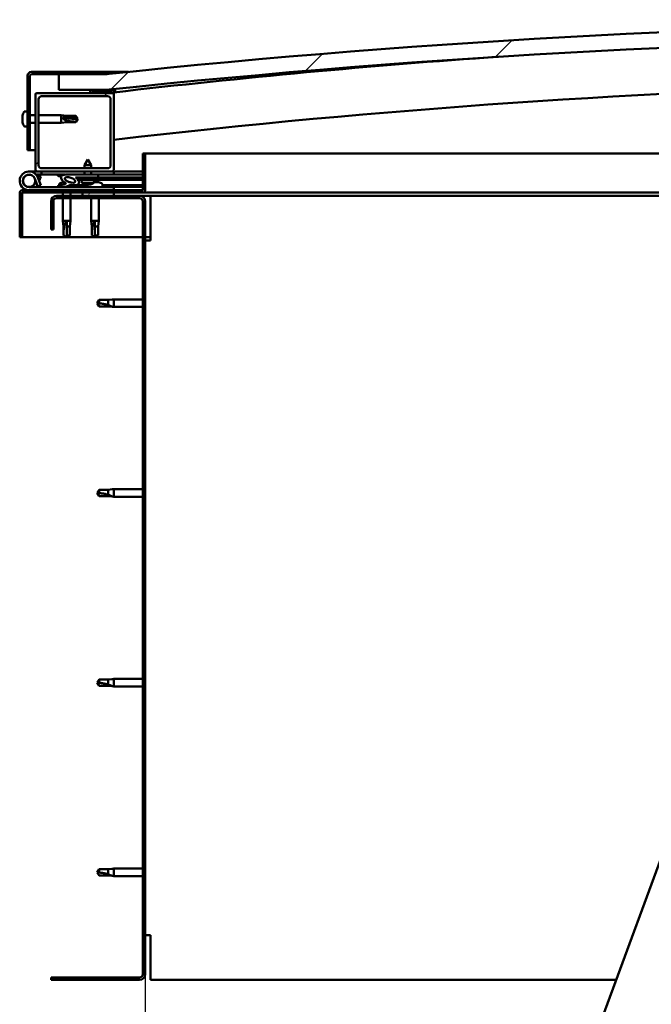
# Model space of a CAD drawing. Units: millimetres. Extents: x -6349 to 24586, y 2975 to 8837.
# Drawn here: x -6067 to -5664, y 6990 to 7618 of the extents above; entities that cross this region are included whole.
import ezdxf

# ---------------------------------------------------------------- set-up
doc = ezdxf.new("R2010")
doc.units = ezdxf.units.MM
doc.header["$LTSCALE"] = 25
for name, color, linetype, lineweight in [('Dimension (ISO)', 7, 'Continuous', 25), ('Hatch (ISO)', 7, 'Continuous', 18), ('Visible (ISO)', 7, 'Continuous', 50)]:
    doc.layers.add(name, color=color, linetype=linetype, lineweight=lineweight)
doc.styles.add('Note Text (ISO)', font='tahoma.ttf')
doc.dimstyles.new('Default (ISO)', dxfattribs={"dimscale": 25, "dimtxt": 3.5, "dimasz": 2.5, "dimexe": 3.175, "dimexo": 0, "dimgap": 0.762, "dimtad": 1, "dimrnd": 1e-08, "dimzin": 0, "dimtxsty": 'Note Text (ISO)', "dimcen": 0.09, "dimdle": 10, "dimclrd": 256, "dimclre": 256, "dimclrt": 256, "dimazin": 0, "dimtfac": 1.001486, "dimtmove": 0, "dimatfit": 3, "dimfxl": 1, "dimtolj": 1, "dimtzin": 0, "dimlwd": -1, "dimlwe": -1, "dimarcsym": 0})
pattern_1 = [(60, (0, 0), (-68.74075, 39.6875), [])]
pattern_2 = [(135.0002, (0, 0), (-56.1264, -56.1268), [])]
pattern_3 = [(45, (0, 0), (-56.1266, 56.1266), [])]

# ---------------------------------------------------------------- blocks, each defined once
blk = doc.blocks.new('*D8')
at = {"layer": 'Defpoints', "color": 0, "transparency": 16777216}
for p in [(-5987.03, 7009.46), (-3387.03, 7009.46), (-3387.03, 6496.2)]:
    blk.add_point(p, dxfattribs=at)
at = {"layer": 'Dimension (ISO)', "transparency": 16777216}
for p, q in [((-5987.03, 7009.46), (-5987.03, 6416.82)), ((-3387.03, 7009.46), (-3387.03, 6416.82)), ((-5924.53, 6496.2), (-3449.53, 6496.2))]:
    blk.add_line(p, q, dxfattribs=at)
for points in [[(-5924.53, 6506.62), (-5924.53, 6485.78), (-5987.03, 6496.2)], [(-3449.53, 6506.62), (-3449.53, 6485.78), (-3387.03, 6496.2)]]:
    blk.add_solid(points, dxfattribs=at)
at = {"layer": 'Dimension (ISO)', "transparency": 16777216, "insert": (-4903.44, 6606.39), "char_height": 87.5, "attachment_point": 1, "style": 'Note Text (ISO)'}
blk.add_mtext('\\A1;2600', dxfattribs=at)

msp = doc.modelspace()

# ---------------------------------------------------------------- hatches: boundary and pattern name
at = {"layer": 'Hatch (ISO)'}
h = msp.add_hatch(dxfattribs=at)
h.set_pattern_fill('ANSI31', color=256, scale=635, style=0)
h.set_pattern_definition(pattern_3)
edge = h.paths.add_edge_path()
edge.add_line((-4762.03, 7573.46), (-4732.03, 7573.46))
edge.add_line((-4732.03, 7573.46), (-4732.03, 7583.46))
edge.add_line((-4732.03, 7583.46), (-4762.03, 7583.46))
edge.add_ellipse((-5387.03, 1681.4), major_axis=(625, 5902.06), ratio=1, start_angle=0, end_angle=12.089642)
edge.add_line((-6012.03, 7583.46), (-6042.03, 7583.46))
edge.add_line((-6042.03, 7583.46), (-6042.03, 7573.46))
edge.add_line((-6042.03, 7573.46), (-6012.03, 7573.46))
edge.add_ellipse((-5387.03, 1671.4), major_axis=(-625, 5902.06), ratio=1, start_angle=347.910358, end_angle=360, ccw=False)
h = msp.add_hatch(dxfattribs=at)
h.set_pattern_fill('ANSI31', color=256, scale=635, angle=105.00025, style=0)
h.set_pattern_definition([(150.0002, (0, 0), (-39.6872, -68.74094), [])])
edge = h.paths.add_edge_path()
edge.add_line((-6012.03, 7584.96), (-6059.53, 7584.96))
edge.add_ellipse((-6059.53, 7582.46), major_axis=(0, 2.5), ratio=1, start_angle=0, end_angle=90)
edge.add_line((-6062.03, 7582.46), (-6062.03, 7534.96))
edge.add_line((-6062.03, 7534.96), (-6060.53, 7534.96))
edge.add_line((-6060.53, 7534.96), (-6060.53, 7582.46))
edge.add_ellipse((-6059.53, 7582.46), major_axis=(-1, 0), ratio=1, start_angle=270, end_angle=360, ccw=False)
edge.add_line((-6059.53, 7583.46), (-6042.03, 7583.46))
edge.add_line((-6042.03, 7583.46), (-6012.03, 7583.46))
edge.add_line((-6012.03, 7583.46), (-6012.03, 7584.96))
h = msp.add_hatch(dxfattribs=at)
h.set_pattern_fill('ANSI31', color=256, scale=635, angle=90.00021, style=0)
h.set_pattern_definition(pattern_2)
edge = h.paths.add_edge_path()
edge.add_line((-4766.93, 7571.46), (-4766.03, 7571.46))
edge.add_line((-4766.03, 7571.46), (-4752.13, 7571.46))
edge.add_ellipse((-4752.13, 7571.56), major_axis=(0, -0.1), ratio=1, start_angle=0, end_angle=90)
edge.add_line((-4752.03, 7571.56), (-4752.03, 7573.17))
edge.add_ellipse((-4752.13, 7573.17), major_axis=(0.1, 0), ratio=1, start_angle=0, end_angle=86.98358)
edge.add_ellipse((-4759.53, 7432.74), major_axis=(7.41, 140.53), ratio=1, start_angle=0, end_angle=6.03285)
edge.add_ellipse((-4766.93, 7573.17), major_axis=(-0.0053, 0.0999), ratio=1, start_angle=0, end_angle=86.98358)
edge.add_line((-4767.03, 7573.17), (-4767.03, 7571.56))
edge.add_ellipse((-4766.93, 7571.56), major_axis=(-0.1, 0), ratio=1, start_angle=0, end_angle=90)
edge = h.paths.add_edge_path(flags=0)
edge.add_line((-4766.03, 7572.15), (-4766.03, 7572.25))
edge.add_ellipse((-4759.53, 7361.05), major_axis=(-6.5, 211.2), ratio=1, start_angle=356.47438, end_angle=360, ccw=False)
edge.add_line((-4753.03, 7572.25), (-4753.03, 7572.15))
edge.add_line((-4753.03, 7572.15), (-4766.03, 7572.15))
edge = h.paths.add_edge_path()
edge.add_ellipse((-6014.53, 7432.74), major_axis=(7.41, 140.53), ratio=1, start_angle=0, end_angle=6.03285)
edge.add_ellipse((-6021.93, 7573.17), major_axis=(-0.0053, 0.0999), ratio=1, start_angle=0, end_angle=86.98358)
edge.add_line((-6022.03, 7573.17), (-6022.03, 7571.56))
edge.add_ellipse((-6021.93, 7571.56), major_axis=(-0.1, 0), ratio=1, start_angle=0, end_angle=90)
edge.add_line((-6021.93, 7571.46), (-6008.03, 7571.46))
edge.add_line((-6008.03, 7571.46), (-6007.13, 7571.46))
edge.add_ellipse((-6007.13, 7571.56), major_axis=(0, -0.1), ratio=1, start_angle=0, end_angle=90)
edge.add_line((-6007.03, 7571.56), (-6007.03, 7573.17))
edge.add_ellipse((-6007.13, 7573.17), major_axis=(0.1, 0), ratio=1, start_angle=0, end_angle=86.98358)
edge = h.paths.add_edge_path(flags=0)
edge.add_ellipse((-6014.53, 7361.05), major_axis=(-6.5, 211.2), ratio=1, start_angle=356.47438, end_angle=360)
edge.add_line((-6021.03, 7572.25), (-6021.03, 7572.15))
edge.add_line((-6021.03, 7572.15), (-6008.03, 7572.15))
edge.add_line((-6008.03, 7572.15), (-6008.03, 7572.25))
h = msp.add_hatch(dxfattribs=at)
h.set_pattern_fill('ANSI31', color=256, scale=635, style=0)
h.set_pattern_definition(pattern_3)
edge = h.paths.add_edge_path()
edge.add_line((-6008.03, 7571.46), (-6021.93, 7571.46))
edge.add_line((-6021.93, 7571.46), (-6056.03, 7571.46))
edge.add_ellipse((-6056.03, 7570.46), major_axis=(0, 1), ratio=1, start_angle=0, end_angle=90)
edge.add_line((-6057.03, 7570.46), (-6057.03, 7522.46))
edge.add_ellipse((-6056.03, 7522.46), major_axis=(-1, 0), ratio=1, start_angle=0, end_angle=90)
edge.add_line((-6056.03, 7521.46), (-6008.03, 7521.46))
edge.add_ellipse((-6008.03, 7522.46), major_axis=(0, -1), ratio=1, start_angle=0, end_angle=90)
edge.add_line((-6007.03, 7522.46), (-6007.03, 7570.46))
edge.add_ellipse((-6008.03, 7570.46), major_axis=(1, 0), ratio=1, start_angle=0, end_angle=90)
edge = h.paths.add_edge_path(flags=0)
edge.add_line((-6011.03, 7523.46), (-6053.03, 7523.46))
edge.add_ellipse((-6053.03, 7525.46), major_axis=(0, -2), ratio=1, start_angle=270, end_angle=360, ccw=False)
edge.add_line((-6055.03, 7525.46), (-6055.03, 7567.46))
edge.add_ellipse((-6053.03, 7567.46), major_axis=(-2, 0), ratio=1, start_angle=270, end_angle=360, ccw=False)
edge.add_line((-6053.03, 7569.46), (-6011.03, 7569.46))
edge.add_ellipse((-6011.03, 7567.46), major_axis=(0, 2), ratio=1, start_angle=270, end_angle=360, ccw=False)
edge.add_line((-6009.03, 7567.46), (-6009.03, 7525.46))
edge.add_ellipse((-6011.03, 7525.46), major_axis=(2, 0), ratio=1, start_angle=270, end_angle=360, ccw=False)
h = msp.add_hatch(dxfattribs=at)
h.set_pattern_fill('ANSI31', color=256, scale=635, angle=14.99998, style=0)
h.set_pattern_definition(pattern_1)
edge = h.paths.add_edge_path()
edge.add_ellipse((-6034.95, 7516.06), major_axis=(5.68, -1.95), ratio=0.5, start_angle=112.67817, end_angle=166.16787)
edge.add_line((-6040.23, 7518.63), (-6042.28, 7519.42))
edge.add_spline(control_points=[(-6042.28, 7519.42), (-6042.4, 7519.33), (-6042.52, 7519.23), (-6042.64, 7519.07), (-6042.68, 7519.02), (-6042.71, 7518.92), (-6042.72, 7518.88), (-6042.73, 7518.81), (-6042.72, 7518.78), (-6042.71, 7518.75)], knot_values=[-0.080458, -0.080458, -0.080458, -0.080458, -0.040416, -0.040416, -0.021336, -0.021336, -0.009969, -0.009969, 0, 0, 0, 0], degree=3, periodic=0)
edge.add_line((-6042.71, 7518.75), (-6040.62, 7518.03))
edge.add_ellipse((-6034.95, 7516.06), major_axis=(5.68, -1.95), ratio=0.5, start_angle=179.52448, end_angle=249.2058)
edge.add_spline(control_points=[(-6037.88, 7514.1), (-6037.82, 7514.08), (-6037.76, 7514.06), (-6037.68, 7514.02), (-6037.65, 7514.01), (-6037.62, 7513.97), (-6037.61, 7513.96), (-6037.59, 7513.94), (-6037.59, 7513.93), (-6037.59, 7513.91), (-6037.59, 7513.89), (-6037.59, 7513.87), (-6037.6, 7513.85), (-6037.63, 7513.82), (-6037.65, 7513.8), (-6037.82, 7513.66), (-6038.14, 7513.54), (-6039.33, 7513.16), (-6040.41, 7512.89), (-6041.83, 7512.47), (-6042.29, 7512.31), (-6042.68, 7512.11), (-6042.77, 7512.06), (-6042.86, 7511.99), (-6042.89, 7511.96), (-6042.91, 7511.92), (-6042.92, 7511.9), (-6042.93, 7511.87), (-6042.93, 7511.86), (-6042.93, 7511.83), (-6042.92, 7511.82), (-6042.9, 7511.79), (-6042.89, 7511.77), (-6042.84, 7511.73), (-6042.8, 7511.71), (-6042.6, 7511.62), (-6042.36, 7511.58), (-6041.14, 7511.42), (-6039.05, 7511.46), (-6036.11, 7512.24), (-6035.52, 7512.54), (-6034.89, 7512.77), (-6034.73, 7512.81), (-6034.37, 7512.84), (-6034.17, 7512.81), (-6033.92, 7512.73)], knot_values=[-1.196599, -1.196599, -1.196599, -1.196599, -1.168585, -1.168585, -1.153637, -1.153637, -1.146235, -1.146235, -1.140865, -1.140865, -1.135344, -1.135344, -1.127573, -1.127573, -1.113777, -1.113777, -1.024189, -1.024189, -0.857968, -0.857968, -0.763914, -0.763914, -0.736113, -0.736113, -0.725413, -0.725413, -0.719681, -0.719681, -0.715239, -0.715239, -0.710444, -0.710444, -0.703328, -0.703328, -0.689573, -0.689573, -0.632783, -0.632783, -0.315908, -0.315908, -0.146514, -0.146514, -0.078121, -0.078121, 0, 0, 0, 0], degree=3, periodic=0)
edge.add_ellipse((-6034.95, 7516.06), major_axis=(5.68, -1.95), ratio=0.5, start_angle=290.04812, end_angle=394.97455)
edge.add_ellipse((-6034.95, 7516.06), major_axis=(5.68, -1.95), ratio=0.5, start_angle=34.97455, end_angle=40.79812)
edge.add_ellipse((-6034.95, 7516.06), major_axis=(5.68, -1.95), ratio=0.5, start_angle=40.79812, end_angle=60.82422)
edge.add_line((-6031.34, 7517.59), (-6030.02, 7517.59))
edge.add_line((-6030.02, 7517.59), (-6017.02, 7517.61))
edge.add_line((-6017.02, 7517.61), (-6017.03, 7519.46))
edge.add_line((-6017.03, 7519.46), (-6036.24, 7519.43))
edge = h.paths.add_edge_path(flags=0)
edge.add_ellipse((-6034.95, 7516.06), major_axis=(-3.31, 1.14), ratio=0.428571, start_angle=0, end_angle=360)
h = msp.add_hatch(dxfattribs=at)
h.set_pattern_fill('ANSI31', color=256, scale=635, angle=90.00021, style=0)
h.set_pattern_definition(pattern_2)
h.paths.add_polyline_path([(-6030.02, 7517.59), (-6030.02, 7516.44), (-6030.02, 7516.09), (-6029.74, 7516.09), (-6017.02, 7516.11), (-6017.02, 7517.61)])
h = msp.add_hatch(dxfattribs=at)
h.set_pattern_fill('ANSI31', color=256, scale=635, angle=75.00018, style=0)
h.set_pattern_definition([(120.0002, (0, 0), (-68.74064, -39.6877), [])])
edge = h.paths.add_edge_path()
edge.add_line((-6047.03, 7502.46), (-6047.03, 7484.46))
edge.add_line((-6047.03, 7484.46), (-6045.53, 7484.46))
edge.add_line((-6045.53, 7484.46), (-6045.53, 7502.46))
edge.add_ellipse((-6043.53, 7502.46), major_axis=(-2, 0), ratio=1, start_angle=270, end_angle=360, ccw=False)
edge.add_line((-6043.53, 7504.46), (-5990.53, 7504.46))
edge.add_ellipse((-5990.53, 7502.46), major_axis=(0, 2), ratio=1, start_angle=270, end_angle=360, ccw=False)
edge.add_line((-5988.53, 7502.46), (-5988.53, 7009.46))
edge.add_ellipse((-5990.53, 7009.46), major_axis=(2, 0), ratio=1, start_angle=270, end_angle=360, ccw=False)
edge.add_line((-5990.53, 7007.46), (-6047.03, 7007.46))
edge.add_line((-6047.03, 7007.46), (-6047.03, 7005.96))
edge.add_line((-6047.03, 7005.96), (-5990.53, 7005.96))
edge.add_ellipse((-5990.53, 7009.46), major_axis=(0, -3.5), ratio=1, start_angle=0, end_angle=90)
edge.add_line((-5987.03, 7009.46), (-5987.03, 7502.46))
edge.add_ellipse((-5990.53, 7502.46), major_axis=(3.5, 0), ratio=1, start_angle=0, end_angle=90)
edge.add_line((-5990.53, 7505.96), (-6007.03, 7505.96))
edge.add_line((-6007.03, 7505.96), (-6027.03, 7505.96))
edge.add_line((-6027.03, 7505.96), (-6043.53, 7505.96))
edge.add_ellipse((-6043.53, 7502.46), major_axis=(0, 3.5), ratio=1, start_angle=0, end_angle=90)
h = msp.add_hatch(dxfattribs=at)
h.set_pattern_fill('ANSI31', color=256, scale=635, angle=14.99998, style=0)
h.set_pattern_definition(pattern_1)
h.paths.add_polyline_path([(-6007.03, 7505.96), (-6007.03, 7507.96), (-6027.03, 7507.96), (-6027.03, 7505.96)])
h.paths.add_polyline_path([(-4747.03, 7505.96), (-4747.03, 7507.46), (-4747.03, 7507.96), (-4767.03, 7507.96), (-4767.03, 7507.46), (-4767.03, 7505.96)])

# ---------------------------------------------------------------- linework, layer by layer
at = {"layer": 'Visible (ISO)'}
for p, q in [((-6062.03, 7582.46), (-6062.03, 7534.96)), ((-6060.53, 7534.96), (-6060.53, 7582.46)), ((-6012.03, 7584.96), (-6059.53, 7584.96)), ((-6059.53, 7583.46), (-6012.03, 7583.46)), ((-6012.03, 7583.46), (-6042.03, 7583.46)), ((-6042.03, 7583.46), (-6042.03, 7573.46)), ((-6012.03, 7584.96), (-5997.69, 7584.96)), ((-6012.03, 7583.46), (-6012.03, 7584.96)), ((-6042.03, 7573.46), (-6012.03, 7573.46)), ((-6022.03, 7573.17), (-6022.03, 7571.56)), ((-6007.03, 7571.56), (-6007.03, 7573.17)), ((-6006.03, 7573.27), (-6006.03, 7573.46)), ((-6006.03, 7573.17), (-6006.03, 7573.27)), ((-6006.03, 7573.17), (-6006.03, 7571.98)), ((-6057.03, 7570.46), (-6057.03, 7522.46)), ((-6008.03, 7571.46), (-6056.03, 7571.46)), ((-6055.03, 7525.46), (-6055.03, 7567.46)), ((-6053.03, 7569.46), (-6011.03, 7569.46)), ((-6021.93, 7571.46), (-6007.13, 7571.46)), ((-6021.03, 7572.15), (-6021.03, 7572.25)), ((-6008.03, 7572.15), (-6021.03, 7572.15)), ((-6009.03, 7567.46), (-6009.03, 7525.46)), ((-6008.03, 7572.25), (-6008.03, 7572.15)), ((-6007.03, 7571.46), (-6007.13, 7571.46)), ((-6007.03, 7571.56), (-6007.03, 7570.46)), ((-6007.03, 7522.46), (-6007.03, 7570.46)), ((-6065.27, 7557.17), (-6065.27, 7557.12)), ((-6065.27, 7557.17), (-6065.27, 7557.17)), ((-6065.27, 7556.04), (-6065.27, 7557.12)), ((-6065.27, 7556.04), (-6065.27, 7555.74)), ((-6065.27, 7555.65), (-6065.27, 7555.74)), ((-6065.27, 7553.83), (-6065.27, 7555.65)), ((-6063.91, 7559.71), (-6062.03, 7559.71)), ((-6060.53, 7557.36), (-6057.03, 7557.36)), ((-6055.03, 7557.36), (-6040.53, 7557.36)), ((-6040.53, 7552.56), (-6040.53, 7557.36)), ((-6036.96, 7557.01), (-6040.53, 7557.36)), ((-6039.6, 7555.89), (-6036.96, 7555.78)), ((-6036.96, 7555.78), (-6036.96, 7557.01)), ((-6036.96, 7557.01), (-6031.21, 7557.01)), ((-6036.96, 7555.78), (-6031.21, 7555.78)), ((-6036.96, 7552.91), (-6036.96, 7553.97)), ((-6031.21, 7555.78), (-6031.21, 7557.01)), ((-6030.03, 7554.96), (-6031.21, 7557.01)), ((-6031.21, 7555.78), (-6030.03, 7554.96)), ((-6030.03, 7554.96), (-6031.21, 7552.91)), ((-6065.27, 7553.83), (-6065.27, 7553.81)), ((-6065.27, 7553.54), (-6065.27, 7553.81)), ((-6065.27, 7553.81), (-6065.26, 7553.81)), ((-6065.27, 7553.49), (-6065.27, 7553.54)), ((-6065.27, 7553.54), (-6065.26, 7553.54)), ((-6065.27, 7552.75), (-6065.27, 7553.49)), ((-6063.91, 7550.21), (-6062.03, 7550.21)), ((-6060.53, 7552.56), (-6057.03, 7552.56)), ((-6055.03, 7552.56), (-6040.53, 7552.56)), ((-6036.96, 7552.91), (-6040.53, 7552.56)), ((-6036.96, 7552.91), (-6031.21, 7552.91)), ((-6031.21, 7552.91), (-6031.21, 7553.14)), ((-6062.03, 7534.96), (-6060.53, 7534.96)), ((-6057.03, 7534.96), (-6060.53, 7534.96)), ((-6023.54, 7529.1), (-6025.63, 7525.4)), ((-6023.54, 7529.1), (-6021.43, 7525.41)), ((-5988.53, 7532.96), (-5988.53, 7509.56)), ((-5987.03, 7532.96), (-5988.53, 7532.96)), ((-5987.03, 7532.96), (-5492.45, 7532.96)), ((-5987.03, 7509.56), (-5987.03, 7532.96)), ((-6011.03, 7523.46), (-6053.03, 7523.46)), ((-6021.43, 7525.41), (-6025.63, 7525.4)), ((-6025.63, 7523.46), (-6025.63, 7525.4)), ((-6021.43, 7523.46), (-6021.43, 7525.41)), ((-6061.03, 7521.46), (-6056.03, 7521.46)), ((-6057.27, 7516.83), (-6055.49, 7511.96)), ((-6053.03, 7519.46), (-6056.55, 7519.46)), ((-6056.03, 7521.46), (-6008.03, 7521.46)), ((-6055.74, 7518.3), (-6055.49, 7518.96)), ((-6055.49, 7518.96), (-6053.62, 7518.28)), ((-6053.62, 7512.64), (-6055.39, 7517.51)), ((-6053.62, 7518.28), (-6054.64, 7515.46)), ((-6053.03, 7521.46), (-6053.03, 7519.46)), ((-6053.03, 7519.46), (-6038.15, 7519.46)), ((-6042.71, 7518.75), (-6040.62, 7518.03)), ((-6038.4, 7519.43), (-6042.28, 7519.42)), ((-6040.23, 7518.63), (-6042.28, 7519.42)), ((-6036.51, 7519.46), (-6025.63, 7519.46)), ((-6017.03, 7519.46), (-6036.24, 7519.43)), ((-6031.34, 7517.59), (-6017.02, 7517.61)), ((-6017.02, 7517.61), (-6030.02, 7517.59)), ((-6030.02, 7517.59), (-6030.02, 7516.09)), ((-6025.63, 7519.45), (-6025.63, 7521.46)), ((-6021.43, 7519.45), (-6021.43, 7521.46)), ((-6021.43, 7519.46), (-6007.03, 7519.46)), ((-6017.02, 7517.61), (-6017.03, 7519.46)), ((-6017.02, 7517.61), (-5988.53, 7517.66)), ((-6017.02, 7517.61), (-5988.53, 7517.66)), ((-6017.02, 7516.11), (-6017.02, 7517.61)), ((-6008.03, 7521.46), (-6007.03, 7521.46)), ((-6007.03, 7521.46), (-6007.03, 7519.46)), ((-5988.53, 7521.46), (-6007.03, 7521.46)), ((-6007.03, 7519.55), (-5988.53, 7519.58)), ((-6007.03, 7519.48), (-5988.53, 7519.51)), ((-6007.03, 7511.46), (-6061.03, 7511.46)), ((-6057.27, 7514.09), (-6056.77, 7515.46)), ((-6055.49, 7511.96), (-6053.62, 7512.64)), ((-6041.78, 7513.35), (-6041.78, 7512.48)), ((-6041.78, 7511.52), (-6041.78, 7511.46)), ((-6039.23, 7514.7), (-6039.03, 7514.7)), ((-6038.89, 7514.7), (-6039.03, 7514.7)), ((-6038.89, 7514.7), (-6038.82, 7514.7)), ((-6038.82, 7514.7), (-6038.8, 7514.7)), ((-6035.6, 7514.7), (-6035.23, 7514.7)), ((-6035.23, 7514.7), (-6035.16, 7514.7)), ((-6035.02, 7514.7), (-6035.16, 7514.7)), ((-6035.02, 7514.7), (-6034.82, 7514.7)), ((-6032.28, 7512.62), (-6023.78, 7512.63)), ((-6032.28, 7512.62), (-6032.28, 7511.46)), ((-6032.28, 7511.51), (-6023.78, 7511.52)), ((-6030.02, 7516.09), (-6017.02, 7516.11)), ((-6027.36, 7514.25), (-6027.52, 7516.1)), ((-6019.68, 7514.26), (-6027.36, 7514.25)), ((-6025.66, 7513.37), (-6025.64, 7513.37)), ((-6024.23, 7513.07), (-6024.22, 7513.09)), ((-6023.99, 7513.38), (-6023.04, 7513.38)), ((-6023.82, 7513.09), (-6023.79, 7513.38)), ((-6023.78, 7513.35), (-6023.78, 7511.46)), ((-6023.21, 7513.09), (-6023.24, 7513.38)), ((-6022.81, 7513.07), (-6022.81, 7513.09)), ((-6021.39, 7513.38), (-6021.38, 7513.38)), ((-6019.68, 7514.26), (-6019.52, 7516.11)), ((-6019.64, 7514.7), (-6019.24, 7514.7)), ((-6018.81, 7514.7), (-6017.23, 7514.7)), ((-6017.23, 7514.7), (-6017.16, 7514.7)), ((-6017.02, 7514.7), (-6017.16, 7514.7)), ((-6017.02, 7516.11), (-5988.53, 7516.16)), ((-6017.02, 7514.7), (-6016.82, 7514.7)), ((-6014.28, 7513.35), (-6014.28, 7511.46)), ((-6014.28, 7512.65), (-5988.53, 7512.69)), ((-6014.28, 7511.53), (-5988.53, 7511.57)), ((-6007.03, 7509.46), (-6007.03, 7511.46)), ((-6067.03, 7507.96), (-6067.02, 7507.96)), ((-6067.03, 7507.86), (-6067.03, 7507.96)), ((-6067.03, 7507.86), (-6067.03, 7479.46)), ((-6065.53, 7479.46), (-6065.53, 7507.86)), ((-5988.63, 7509.46), (-6065.43, 7509.46)), ((-6065.43, 7507.96), (-5988.63, 7507.96)), ((-5990.53, 7505.96), (-6043.53, 7505.96)), ((-6043.53, 7504.46), (-5990.53, 7504.46)), ((-6039.43, 7507.96), (-6039.43, 7505.96)), ((-6039.43, 7504.46), (-6039.43, 7489.96)), ((-6034.63, 7507.96), (-6034.63, 7505.96)), ((-6034.63, 7504.46), (-6034.63, 7489.96)), ((-6007.03, 7507.96), (-6027.03, 7507.96)), ((-6027.03, 7507.96), (-6027.03, 7505.96)), ((-6027.03, 7505.96), (-6007.03, 7505.96)), ((-6021.43, 7504.46), (-6021.43, 7489.96)), ((-6016.63, 7504.46), (-6016.63, 7489.96)), ((-6007.03, 7505.96), (-6007.03, 7507.96)), ((-5983.53, 7505.96), (-5990.53, 7505.96)), ((-5501.66, 7507.96), (-5988.63, 7507.96)), ((-5502.4, 7505.96), (-5983.53, 7505.96)), ((-5983.53, 7505.96), (-5983.53, 7502.46)), ((-6047.03, 7502.46), (-6047.03, 7484.46)), ((-6045.53, 7484.46), (-6045.53, 7502.46)), ((-5988.53, 7502.46), (-5988.53, 7009.46)), ((-5987.03, 7009.46), (-5987.03, 7502.46)), ((-5983.53, 7502.46), (-5983.53, 7477.46)), ((-6039.43, 7489.96), (-6034.63, 7489.96)), ((-6039.08, 7486.39), (-6039.43, 7489.96)), ((-6039.08, 7486.39), (-6038.66, 7486.39)), ((-6039.08, 7486.39), (-6039.08, 7480.64)), ((-6037.03, 7489.03), (-6037.03, 7486.39)), ((-6037.03, 7486.39), (-6037.03, 7480.64)), ((-6037.03, 7486.39), (-6034.98, 7486.39)), ((-6034.98, 7486.39), (-6034.63, 7489.96)), ((-6034.98, 7486.39), (-6034.98, 7480.64)), ((-6021.43, 7489.96), (-6016.63, 7489.96)), ((-6021.08, 7486.39), (-6021.43, 7489.96)), ((-6021.08, 7486.39), (-6020.66, 7486.39)), ((-6021.08, 7486.39), (-6021.08, 7480.64)), ((-6019.03, 7489.03), (-6019.03, 7486.39)), ((-6019.03, 7486.39), (-6019.03, 7480.64)), ((-6019.03, 7486.39), (-6016.98, 7486.39)), ((-6016.98, 7486.39), (-6016.63, 7489.96)), ((-6016.98, 7486.39), (-6016.98, 7480.64)), ((-6067.03, 7479.46), (-6065.53, 7479.46)), ((-5988.53, 7479.46), (-6065.53, 7479.46)), ((-6047.03, 7484.46), (-6045.53, 7484.46)), ((-6039.08, 7480.64), (-6039.07, 7480.64)), ((-6037.03, 7479.46), (-6039.08, 7480.64)), ((-6037.03, 7480.64), (-6037.03, 7479.46)), ((-6037.03, 7480.64), (-6034.98, 7480.64)), ((-6037.03, 7479.46), (-6034.98, 7480.64)), ((-6021.08, 7480.64), (-6021.07, 7480.64)), ((-6019.03, 7479.46), (-6021.08, 7480.64)), ((-6019.03, 7480.64), (-6019.03, 7479.46)), ((-6019.03, 7480.64), (-6016.98, 7480.64)), ((-6019.03, 7479.46), (-6016.98, 7480.64)), ((-5983.53, 7479.46), (-5987.03, 7479.46)), ((-5987.03, 7477.46), (-5983.53, 7477.46)), ((-6016.34, 7439.51), (-6017.53, 7437.46)), ((-6016.34, 7435.41), (-6017.53, 7437.46)), ((-6016.34, 7439.51), (-6016.34, 7437.33)), ((-6010.6, 7439.51), (-6016.34, 7439.51)), ((-6010.6, 7435.41), (-6016.34, 7435.41)), ((-6007.95, 7439.77), (-6010.6, 7439.51)), ((-6010.6, 7439.51), (-6010.6, 7436.22)), ((-6007.95, 7435.15), (-6010.6, 7435.41)), ((-6007.95, 7439.77), (-6007.03, 7439.86)), ((-6007.95, 7435.15), (-6007.03, 7435.06)), ((-6007.03, 7439.86), (-6007.03, 7435.06)), ((-5988.53, 7439.86), (-6007.03, 7439.86)), ((-5988.53, 7435.06), (-6007.03, 7435.06)), ((-6016.34, 7318.51), (-6017.53, 7316.46)), ((-6016.34, 7314.41), (-6017.53, 7316.46)), ((-6016.34, 7318.51), (-6016.34, 7316.33)), ((-6010.6, 7318.51), (-6016.34, 7318.51)), ((-6007.95, 7318.77), (-6010.6, 7318.51)), ((-6010.6, 7318.51), (-6010.6, 7315.22)), ((-6007.95, 7318.77), (-6007.03, 7318.86)), ((-6007.03, 7318.86), (-6007.03, 7314.06)), ((-5988.53, 7318.86), (-6007.03, 7318.86)), ((-6010.6, 7314.41), (-6016.34, 7314.41)), ((-6007.95, 7314.15), (-6010.6, 7314.41)), ((-6007.95, 7314.15), (-6007.03, 7314.06)), ((-5988.53, 7314.06), (-6007.03, 7314.06)), ((-5814.8, 6658.03), (-5592.85, 7260.44)), ((-6016.34, 7197.51), (-6017.53, 7195.46)), ((-6016.34, 7197.51), (-6016.34, 7195.33)), ((-6010.6, 7197.51), (-6016.34, 7197.51)), ((-6007.95, 7197.77), (-6010.6, 7197.51)), ((-6010.6, 7197.51), (-6010.6, 7194.22)), ((-6007.95, 7197.77), (-6007.03, 7197.86)), ((-6007.03, 7197.86), (-6007.03, 7193.06)), ((-5988.53, 7197.86), (-6007.03, 7197.86)), ((-6016.34, 7193.41), (-6017.53, 7195.46)), ((-6010.6, 7193.41), (-6016.34, 7193.41)), ((-6007.95, 7193.15), (-6010.6, 7193.41)), ((-6007.95, 7193.15), (-6007.03, 7193.06)), ((-5988.53, 7193.06), (-6007.03, 7193.06)), ((-6007.95, 7076.77), (-6010.6, 7076.51)), ((-6007.95, 7076.77), (-6007.03, 7076.86)), ((-6007.03, 7076.86), (-6007.03, 7072.06)), ((-5988.53, 7076.86), (-6007.03, 7076.86)), ((-6016.34, 7076.51), (-6017.53, 7074.46)), ((-6016.34, 7072.41), (-6017.53, 7074.46)), ((-6016.34, 7076.51), (-6016.34, 7074.33)), ((-6010.6, 7076.51), (-6016.34, 7076.51)), ((-6010.6, 7072.41), (-6016.34, 7072.41)), ((-6010.6, 7076.51), (-6010.6, 7073.22)), ((-6007.95, 7072.15), (-6010.6, 7072.41)), ((-6007.95, 7072.15), (-6007.03, 7072.06)), ((-5988.53, 7072.06), (-6007.03, 7072.06)), ((-5983.53, 7034.46), (-5987.03, 7034.46)), ((-5983.53, 7034.46), (-5983.53, 7009.46)), ((-5983.53, 7005.96), (-5983.53, 7009.46)), ((-5990.53, 7007.46), (-6047.03, 7007.46)), ((-6047.03, 7007.46), (-6047.03, 7005.96)), ((-6047.03, 7005.96), (-5990.53, 7005.96)), ((-5983.53, 7005.96), (-5686.61, 7005.96))]:
    msp.add_line(p, q, dxfattribs=at)
msp.add_circle((-6061.03, 7515.46), 3.9, dxfattribs=at)
for centre, radius, start, end in [((-5387.03, 1681.4), 5935.06, 83.955179, 96.044821), ((-5387.03, 1671.4), 5935.06, 83.955179, 96.044821), ((-5387.03, 2220.77), 5386.89, 93.97867, 96.60906), ((-6059.53, 7582.46), 2.5, 90, 180), ((-6059.53, 7582.46), 1, 90, 180), ((-6021.93, 7573.17), 0.1, 93.01642, 180), ((-6014.53, 7432.74), 140.73, 86.98358, 93.01642), ((-6007.13, 7573.17), 0.1, 0, 86.98358), ((-5387.03, 2220.77), 5356.89, 91.17906, 96.64624), ((-6056.03, 7570.46), 1, 90, 180), ((-6053.03, 7567.46), 2, 90, 180), ((-6021.93, 7571.56), 0.1, 180, 270), ((-6014.53, 7361.05), 211.3, 88.23719, 91.76281), ((-6011.03, 7567.46), 2, 0, 90), ((-6008.03, 7570.46), 1, 0, 90), ((-6007.13, 7571.56), 0.1, 270, 0), ((-6057.58, 7554.96), 8, 144.31467, 163.99232), ((-6063.91, 7559.51), 0.2, 90, 144.31467), ((-6057.58, 7554.96), 8, 196.00768, 215.68533), ((-6063.91, 7550.41), 0.2, 215.68533, 270), ((-6056.03, 7522.46), 1, 180, 270), ((-6053.03, 7525.46), 2, 180, 270), ((-6011.03, 7525.46), 2, 270, 0), ((-6008.03, 7522.46), 1, 270, 0), ((-6061.03, 7515.46), 6, 20, 270), ((-6061.03, 7515.46), 4, 20, 270), ((-6061.03, 7515.46), 4, 270, 340), ((-6061.03, 7515.46), 6, 318.18969, 331.81031), ((-6041.58, 7513.35), 0.2, 125.68533, 180), ((-6037.03, 7507.01), 8, 106.00768, 125.68533), ((-6037.03, 7507.01), 8, 64.94956, 73.99232), ((-6023.53, 7519.5), 6.5, 233.89382, 250.20792), ((-6025.66, 7513.58), 0.206, 250.20792, 270.08945), ((-6023.58, 7513.35), 0.2, 171.25645, 180), ((-6021.38, 7513.59), 0.206, 270.08945, 289.97098), ((-6023.53, 7519.5), 6.5, 289.97098, 306.28508), ((-6019.03, 7507.01), 8, 54.31467, 73.99232), ((-6014.48, 7513.35), 0.2, 0, 54.31467), ((-6065.43, 7507.86), 1.6, 90, 180), ((-6065.43, 7507.86), 0.1, 90, 180), ((-6043.53, 7502.46), 3.5, 90, 180), ((-6043.53, 7502.46), 2, 90, 180), ((-5990.53, 7502.46), 3.5, 0, 90), ((-5990.53, 7502.46), 2, 0, 90), ((-5988.63, 7509.56), 0.1, 270, 0), ((-5988.63, 7509.56), 1.6, 270, 0), ((-5990.53, 7009.46), 2, 270, 0), ((-5990.53, 7009.46), 3.5, 270, 0)]:
    msp.add_arc(centre, radius, start, end, dxfattribs=at)
for centre, major_axis, ratio, start_param, end_param in [((-6030.03, 7563.39), (21, 0), 0.401551, 4.239024, 4.712389), ((-6034.95, 7516.06), (5.68, -1.95), 0.5, 3.133293, 4.349462), ((-6034.95, 7516.06), (5.68, -1.95), 0.5, 1.966605, 2.900176), ((-6034.95, 7516.06), (5.68, -1.95), 0.5, 5.062295, 7.344768), ((-6023.61, 7519.46), (-2.83, 5.83), 0.979749, 2.351624, 2.529771), ((-6025.23, 7517.96), (3.84, -4.25), 0.664926, 5.510896, 5.582433), ((-6021.48, 7517.97), (-3.43, -4.58), 0.554863, 0.162804, 0.234341), ((-6024.49, 7512.74), (-0.224, -0.452), 0.299538, 2.511352, 2.574157), ((-6023.09, 7519.46), (-0.56, -6.46), 0.180266, 5.951633, 6.12978), ((-6023.96, 7519.46), (0.58, -6.46), 0.180266, 0.153405, 0.331552), ((-6021.81, 7517.97), (3.83, 4.26), 0.664926, 3.842345, 3.913882), ((-6025.57, 7517.96), (3.45, -4.57), 0.554863, 6.048844, 6.120382), ((-6022.54, 7512.75), (-0.226, 0.452), 0.299538, 0.567435, 0.630241), ((-6023.44, 7519.46), (-2.81, -5.84), 0.979749, 0.611822, 0.789969)]:
    msp.add_ellipse(centre, major_axis=major_axis, ratio=ratio, start_param=start_param, end_param=end_param, dxfattribs=at)
msp.add_ellipse((-6034.95, 7516.06), major_axis=(-3.31, 1.14), ratio=0.428571, dxfattribs=at)
for points, knots in [([(-6012.02, 7583.46), (-6011.99, 7583.47), (-6011.95, 7583.47), (-6011.75, 7583.49), (-6011.58, 7583.51), (-6011.33, 7583.53), (-6011.25, 7583.54), (-6011.18, 7583.55), (-6011.16, 7583.55), (-6011.14, 7583.55), (-6011.14, 7583.55), (-6011.14, 7583.55), (-6011.14, 7583.55), (-6011.14, 7583.55), (-6011.14, 7583.55), (-6011.14, 7583.55), (-6011.14, 7583.55), (-6011.14, 7583.55), (-6011.14, 7583.55), (-6011.14, 7583.55), (-6011.14, 7583.55), (-6011.14, 7583.55), (-6011.14, 7583.55), (-6011.14, 7583.55), (-6011.14, 7583.55), (-6011.14, 7583.55), (-6011.14, 7583.55), (-6011.14, 7583.55), (-6011.14, 7583.55), (-6011.15, 7583.55), (-6011.15, 7583.55), (-6011.16, 7583.55), (-6011.16, 7583.55), (-6011.18, 7583.55), (-6011.19, 7583.55), (-6011.22, 7583.55), (-6011.25, 7583.54), (-6011.37, 7583.53), (-6011.45, 7583.52), (-6011.7, 7583.5), (-6011.86, 7583.48), (-6012.03, 7583.46)], [0.2779475, 0.2779475, 0.2779475, 0.2779475, 0.4640722, 0.4640722, 0.7291906, 0.7291906, 0.9280762, 0.9280762, 1.0026006, 1.0026006, 1.0043472, 1.0043472, 1.0050718, 1.0050718, 1.005434, 1.005434, 1.0056153, 1.0056153, 1.0056606, 1.0056606, 1.0057066, 1.0057066, 1.0057294, 1.0057294, 1.0057757, 1.0057757, 1.0059601, 1.0059601, 1.0063225, 1.0063225, 1.0070471, 1.0070471, 1.0084962, 1.0084962, 1.0113944, 1.0113944, 1.020089, 1.020089, 1.0461726, 1.0461726, 1.0948425, 1.0948425, 1.0948425, 1.0948425]), ([(-6065.27, 7557.17), (-6065.26, 7557.19), (-6065.26, 7557.2), (-6065.25, 7557.2), (-6065.25, 7557.19), (-6065.26, 7557.16), (-6065.26, 7557.14), (-6065.27, 7557.12)], [0.17438702, 0.17438702, 0.17438702, 0.17438702, 0.18896797, 0.18896797, 0.20586323, 0.20586323, 0.21737851, 0.21737851, 0.21737851, 0.21737851]), ([(-6065.27, 7556.04), (-6065.26, 7556.01), (-6065.26, 7555.97), (-6065.25, 7555.88), (-6065.25, 7555.82), (-6065.26, 7555.73), (-6065.26, 7555.69), (-6065.27, 7555.65)], [0.17438702, 0.17438702, 0.17438702, 0.17438702, 0.18896797, 0.18896797, 0.20586323, 0.20586323, 0.21737852, 0.21737852, 0.21737852, 0.21737852]), ([(-6036.96, 7553.97), (-6037.21, 7554.03), (-6037.47, 7554.11), (-6038.05, 7554.33), (-6038.37, 7554.48), (-6038.94, 7554.84), (-6039.24, 7555.09), (-6039.47, 7555.44), (-6039.52, 7555.53), (-6039.58, 7555.71), (-6039.6, 7555.8), (-6039.6, 7555.89)], [0.9722954, 0.9722954, 0.9722954, 0.9722954, 1.054543, 1.054543, 1.1645704, 1.1645704, 1.2620554, 1.2620554, 1.289972, 1.289972, 1.3178886, 1.3178886, 1.3178886, 1.3178886]), ([(-6031.21, 7553.14), (-6031.54, 7553.15), (-6031.88, 7553.16), (-6032.96, 7553.22), (-6033.71, 7553.28), (-6035.16, 7553.48), (-6035.87, 7553.62), (-6036.68, 7553.87), (-6036.82, 7553.92), (-6036.96, 7553.97)], [1.0296095, 1.0296095, 1.0296095, 1.0296095, 1.1266468, 1.1266468, 1.3399415, 1.3399415, 1.5532361, 1.5532361, 1.5988171, 1.5988171, 1.5988171, 1.5988171]), ([(-6065.27, 7553.83), (-6065.26, 7553.78), (-6065.26, 7553.73), (-6065.25, 7553.64), (-6065.25, 7553.59), (-6065.26, 7553.53), (-6065.26, 7553.5), (-6065.27, 7553.49)], [0.17438702, 0.17438702, 0.17438702, 0.17438702, 0.18896797, 0.18896797, 0.20586323, 0.20586323, 0.21737852, 0.21737852, 0.21737852, 0.21737852]), ([(-6042.28, 7519.42), (-6042.4, 7519.33), (-6042.52, 7519.23), (-6042.64, 7519.07), (-6042.68, 7519.02), (-6042.71, 7518.92), (-6042.72, 7518.88), (-6042.73, 7518.81), (-6042.72, 7518.78), (-6042.71, 7518.75)], [-0.08045796, -0.08045796, -0.08045796, -0.08045796, -0.04041607, -0.04041607, -0.02133582, -0.02133582, -0.00996896, -0.00996896, 0, 0, 0, 0]), ([(-6037.88, 7514.1), (-6037.82, 7514.08), (-6037.76, 7514.06), (-6037.68, 7514.02), (-6037.65, 7514.01), (-6037.62, 7513.97), (-6037.61, 7513.96), (-6037.59, 7513.94), (-6037.59, 7513.93), (-6037.59, 7513.91), (-6037.59, 7513.89), (-6037.59, 7513.87), (-6037.6, 7513.85), (-6037.63, 7513.82), (-6037.65, 7513.8), (-6037.82, 7513.66), (-6038.14, 7513.54), (-6039.33, 7513.16), (-6040.41, 7512.89), (-6041.83, 7512.47), (-6042.29, 7512.31), (-6042.68, 7512.11), (-6042.77, 7512.06), (-6042.86, 7511.99), (-6042.89, 7511.96), (-6042.91, 7511.92), (-6042.92, 7511.9), (-6042.93, 7511.87), (-6042.93, 7511.86), (-6042.93, 7511.83), (-6042.92, 7511.82), (-6042.9, 7511.79), (-6042.89, 7511.77), (-6042.84, 7511.73), (-6042.8, 7511.71), (-6042.6, 7511.62), (-6042.36, 7511.58), (-6041.14, 7511.42), (-6039.05, 7511.46), (-6036.11, 7512.24), (-6035.52, 7512.54), (-6034.89, 7512.77), (-6034.73, 7512.81), (-6034.37, 7512.84), (-6034.17, 7512.81), (-6033.92, 7512.73)], [-1.196599, -1.196599, -1.196599, -1.196599, -1.168585, -1.168585, -1.153637, -1.153637, -1.146235, -1.146235, -1.140865, -1.140865, -1.135344, -1.135344, -1.127573, -1.127573, -1.113777, -1.113777, -1.024189, -1.024189, -0.857968, -0.857968, -0.763914, -0.763914, -0.736113, -0.736113, -0.725413, -0.725413, -0.719681, -0.719681, -0.715239, -0.715239, -0.710444, -0.710444, -0.703328, -0.703328, -0.689573, -0.689573, -0.632783, -0.632783, -0.315908, -0.315908, -0.146514, -0.146514, -0.078121, -0.078121, 0, 0, 0, 0]), ([(-6038.82, 7514.7), (-6038.86, 7514.7), (-6038.9, 7514.69), (-6038.97, 7514.69), (-6039, 7514.69), (-6039.03, 7514.69), (-6039.03, 7514.7), (-6039.03, 7514.7)], [0.17438702, 0.17438702, 0.17438702, 0.17438702, 0.18896797, 0.18896797, 0.20586323, 0.20586323, 0.21737851, 0.21737851, 0.21737851, 0.21737851]), ([(-6035.02, 7514.7), (-6035.02, 7514.7), (-6035.03, 7514.69), (-6035.07, 7514.69), (-6035.1, 7514.69), (-6035.17, 7514.69), (-6035.2, 7514.7), (-6035.23, 7514.7)], [0.17438702, 0.17438702, 0.17438702, 0.17438702, 0.18896797, 0.18896797, 0.20586323, 0.20586323, 0.21737852, 0.21737852, 0.21737852, 0.21737852]), ([(-6024.23, 7513.07), (-6024.23, 7513.07), (-6024.23, 7513.07), (-6024.23, 7513.06), (-6024.23, 7513.06), (-6024.26, 7513.06), (-6024.29, 7513.06), (-6024.34, 7513.06), (-6024.37, 7513.07), (-6024.44, 7513.07), (-6024.48, 7513.08), (-6024.53, 7513.09), (-6024.55, 7513.09), (-6024.57, 7513.09)], [0.02178159, 0.02178159, 0.02178159, 0.02178159, 0.02232447, 0.02232447, 0.03332398, 0.03332398, 0.04432349, 0.04432349, 0.05536276, 0.05536276, 0.06640202, 0.06640202, 0.07177151, 0.07177151, 0.07177151, 0.07177151]), ([(-6023.82, 7513.1), (-6023.82, 7513.09), (-6023.82, 7513.08), (-6023.83, 7513.07), (-6023.85, 7513.07), (-6023.89, 7513.06), (-6023.92, 7513.06), (-6023.99, 7513.06), (-6024.02, 7513.06), (-6024.08, 7513.06), (-6024.1, 7513.07), (-6024.12, 7513.07)], [0, 0, 0, 0, 0.01116716, 0.01116716, 0.02233431, 0.02233431, 0.03329353, 0.03329353, 0.04425275, 0.04425275, 0.04996652, 0.04996652, 0.04996652, 0.04996652]), ([(-6022.91, 7513.07), (-6022.91, 7513.07), (-6022.92, 7513.07), (-6022.96, 7513.07), (-6022.99, 7513.06), (-6023.07, 7513.06), (-6023.1, 7513.06), (-6023.15, 7513.06), (-6023.17, 7513.07), (-6023.2, 7513.08), (-6023.21, 7513.08), (-6023.21, 7513.09), (-6023.21, 7513.09), (-6023.21, 7513.1)], [0.0217824, 0.0217824, 0.0217824, 0.0217824, 0.02240783, 0.02240783, 0.03336567, 0.03336567, 0.04432351, 0.04432351, 0.05536278, 0.05536278, 0.06640205, 0.06640205, 0.07177154, 0.07177154, 0.07177154, 0.07177154]), ([(-6022.46, 7513.1), (-6022.5, 7513.09), (-6022.54, 7513.08), (-6022.61, 7513.07), (-6022.65, 7513.07), (-6022.71, 7513.06), (-6022.74, 7513.06), (-6022.78, 7513.06), (-6022.79, 7513.06), (-6022.8, 7513.07), (-6022.81, 7513.07), (-6022.81, 7513.07)], [0, 0, 0, 0, 0.01116716, 0.01116716, 0.02233431, 0.02233431, 0.03329353, 0.03329353, 0.04425275, 0.04425275, 0.04996746, 0.04996746, 0.04996746, 0.04996746]), ([(-6018.81, 7514.7), (-6018.85, 7514.7), (-6018.9, 7514.69), (-6019.01, 7514.69), (-6019.07, 7514.69), (-6019.17, 7514.69), (-6019.2, 7514.7), (-6019.24, 7514.7)], [0.17438702, 0.17438702, 0.17438702, 0.17438702, 0.18896797, 0.18896797, 0.20586323, 0.20586323, 0.21737852, 0.21737852, 0.21737852, 0.21737852]), ([(-6017.02, 7514.7), (-6017.02, 7514.7), (-6017.03, 7514.69), (-6017.07, 7514.69), (-6017.1, 7514.69), (-6017.17, 7514.69), (-6017.2, 7514.7), (-6017.23, 7514.7)], [0.17438702, 0.17438702, 0.17438702, 0.17438702, 0.18896797, 0.18896797, 0.20586323, 0.20586323, 0.21737852, 0.21737852, 0.21737852, 0.21737852]), ([(-6039.07, 7480.64), (-6039.07, 7480.98), (-6039.07, 7481.32), (-6039.06, 7482.4), (-6039.04, 7483.14), (-6038.95, 7484.6), (-6038.88, 7485.3), (-6038.72, 7486.11), (-6038.69, 7486.25), (-6038.66, 7486.39)], [1.0298299, 1.0298299, 1.0298299, 1.0298299, 1.1268672, 1.1268672, 1.3401618, 1.3401618, 1.5534565, 1.5534565, 1.5990374, 1.5990374, 1.5990374, 1.5990374]), ([(-6038.66, 7486.39), (-6038.62, 7486.65), (-6038.57, 7486.9), (-6038.43, 7487.48), (-6038.33, 7487.8), (-6038.04, 7488.38), (-6037.83, 7488.68), (-6037.49, 7488.91), (-6037.4, 7488.95), (-6037.22, 7489.02), (-6037.12, 7489.03), (-6037.03, 7489.03)], [0.9725494, 0.9725494, 0.9725494, 0.9725494, 1.0547969, 1.0547969, 1.1648244, 1.1648244, 1.2623094, 1.2623094, 1.290226, 1.290226, 1.3181426, 1.3181426, 1.3181426, 1.3181426]), ([(-6021.07, 7480.64), (-6021.07, 7480.98), (-6021.07, 7481.32), (-6021.06, 7482.4), (-6021.04, 7483.14), (-6020.95, 7484.6), (-6020.88, 7485.3), (-6020.72, 7486.11), (-6020.69, 7486.25), (-6020.66, 7486.39)], [1.0298299, 1.0298299, 1.0298299, 1.0298299, 1.1268672, 1.1268672, 1.3401618, 1.3401618, 1.5534565, 1.5534565, 1.5990374, 1.5990374, 1.5990374, 1.5990374]), ([(-6020.66, 7486.39), (-6020.62, 7486.65), (-6020.57, 7486.9), (-6020.43, 7487.48), (-6020.33, 7487.8), (-6020.04, 7488.38), (-6019.83, 7488.68), (-6019.49, 7488.91), (-6019.4, 7488.95), (-6019.22, 7489.02), (-6019.12, 7489.03), (-6019.03, 7489.03)], [0.9725494, 0.9725494, 0.9725494, 0.9725494, 1.0547969, 1.0547969, 1.1648244, 1.1648244, 1.2623094, 1.2623094, 1.290226, 1.290226, 1.3181426, 1.3181426, 1.3181426, 1.3181426]), ([(-6016.34, 7437.33), (-6016.01, 7437.31), (-6015.67, 7437.28), (-6014.59, 7437.17), (-6013.84, 7437.05), (-6012.39, 7436.75), (-6011.68, 7436.56), (-6010.87, 7436.31), (-6010.73, 7436.26), (-6010.6, 7436.22)], [1.0298299, 1.0298299, 1.0298299, 1.0298299, 1.1268672, 1.1268672, 1.3401618, 1.3401618, 1.5534565, 1.5534565, 1.5990374, 1.5990374, 1.5990374, 1.5990374]), ([(-6010.6, 7436.22), (-6010.34, 7436.13), (-6010.08, 7436.04), (-6009.51, 7435.82), (-6009.18, 7435.69), (-6008.61, 7435.45), (-6008.31, 7435.32), (-6008.08, 7435.21), (-6008.03, 7435.19), (-6007.97, 7435.16), (-6007.95, 7435.15), (-6007.95, 7435.15)], [0.9725494, 0.9725494, 0.9725494, 0.9725494, 1.0547969, 1.0547969, 1.1648244, 1.1648244, 1.2623094, 1.2623094, 1.290226, 1.290226, 1.3181426, 1.3181426, 1.3181426, 1.3181426]), ([(-6016.34, 7316.33), (-6016.01, 7316.31), (-6015.67, 7316.28), (-6014.59, 7316.17), (-6013.84, 7316.05), (-6012.39, 7315.75), (-6011.68, 7315.56), (-6010.87, 7315.31), (-6010.73, 7315.26), (-6010.6, 7315.22)], [1.0298299, 1.0298299, 1.0298299, 1.0298299, 1.1268672, 1.1268672, 1.3401618, 1.3401618, 1.5534565, 1.5534565, 1.5990374, 1.5990374, 1.5990374, 1.5990374]), ([(-6010.6, 7315.22), (-6010.34, 7315.13), (-6010.08, 7315.04), (-6009.51, 7314.82), (-6009.18, 7314.69), (-6008.61, 7314.45), (-6008.31, 7314.32), (-6008.08, 7314.21), (-6008.03, 7314.19), (-6007.97, 7314.16), (-6007.95, 7314.15), (-6007.95, 7314.15)], [0.9725494, 0.9725494, 0.9725494, 0.9725494, 1.0547969, 1.0547969, 1.1648244, 1.1648244, 1.2623094, 1.2623094, 1.290226, 1.290226, 1.3181426, 1.3181426, 1.3181426, 1.3181426]), ([(-6016.34, 7195.33), (-6016.01, 7195.31), (-6015.67, 7195.28), (-6014.59, 7195.17), (-6013.84, 7195.05), (-6012.39, 7194.75), (-6011.68, 7194.56), (-6010.87, 7194.31), (-6010.73, 7194.26), (-6010.6, 7194.22)], [1.0298299, 1.0298299, 1.0298299, 1.0298299, 1.1268672, 1.1268672, 1.3401618, 1.3401618, 1.5534565, 1.5534565, 1.5990374, 1.5990374, 1.5990374, 1.5990374]), ([(-6010.6, 7194.22), (-6010.34, 7194.13), (-6010.08, 7194.04), (-6009.51, 7193.82), (-6009.18, 7193.69), (-6008.61, 7193.45), (-6008.31, 7193.32), (-6008.08, 7193.21), (-6008.03, 7193.19), (-6007.97, 7193.16), (-6007.95, 7193.15), (-6007.95, 7193.15)], [0.9725494, 0.9725494, 0.9725494, 0.9725494, 1.0547969, 1.0547969, 1.1648244, 1.1648244, 1.2623094, 1.2623094, 1.290226, 1.290226, 1.3181426, 1.3181426, 1.3181426, 1.3181426]), ([(-6016.34, 7074.33), (-6016.01, 7074.31), (-6015.67, 7074.28), (-6014.59, 7074.17), (-6013.84, 7074.05), (-6012.39, 7073.75), (-6011.68, 7073.56), (-6010.87, 7073.31), (-6010.73, 7073.26), (-6010.6, 7073.22)], [1.0298299, 1.0298299, 1.0298299, 1.0298299, 1.1268672, 1.1268672, 1.3401618, 1.3401618, 1.5534565, 1.5534565, 1.5990374, 1.5990374, 1.5990374, 1.5990374]), ([(-6010.6, 7073.22), (-6010.34, 7073.13), (-6010.08, 7073.04), (-6009.51, 7072.82), (-6009.18, 7072.69), (-6008.61, 7072.45), (-6008.31, 7072.32), (-6008.08, 7072.21), (-6008.03, 7072.19), (-6007.97, 7072.16), (-6007.95, 7072.15), (-6007.95, 7072.15)], [0.9725494, 0.9725494, 0.9725494, 0.9725494, 1.0547969, 1.0547969, 1.1648244, 1.1648244, 1.2623094, 1.2623094, 1.290226, 1.290226, 1.3181426, 1.3181426, 1.3181426, 1.3181426])]:
    msp.add_open_spline(points, degree=3, knots=knots, dxfattribs=at)
for points in [[(-6006.03, 7573.46), (-6008.03, 7573.46), (-6010.03, 7573.46), (-6012.03, 7573.46)], [(-6030.03, 7554.96), (-6030.41, 7554.35), (-6030.81, 7553.74), (-6031.21, 7553.14)], [(-6023.99, 7513.38), (-6023.99, 7513.38), (-6024, 7513.38), (-6024, 7513.39)], [(-6023.03, 7513.39), (-6023.04, 7513.38), (-6023.04, 7513.38), (-6023.04, 7513.38)], [(-6037.03, 7479.46), (-6037.69, 7479.84), (-6038.38, 7480.24), (-6039.07, 7480.64)], [(-6019.03, 7479.46), (-6019.69, 7479.84), (-6020.38, 7480.24), (-6021.07, 7480.64)], [(-6017.53, 7437.46), (-6017.14, 7437.46), (-6016.74, 7437.42), (-6016.34, 7437.33)], [(-6017.53, 7316.46), (-6017.14, 7316.46), (-6016.74, 7316.42), (-6016.34, 7316.33)], [(-6017.53, 7195.46), (-6017.14, 7195.46), (-6016.74, 7195.42), (-6016.34, 7195.33)], [(-6017.53, 7074.46), (-6017.14, 7074.46), (-6016.74, 7074.42), (-6016.34, 7074.33)]]:
    msp.add_open_spline(points, degree=3, dxfattribs=at)

# ---------------------------------------------------------------- dimensions: what is measured, and where the dimension line sits
at = {"layer": 'Dimension (ISO)'}
dim = msp.add_linear_dim(base=(-3387.03, 6496.2), p1=(-5987.03, 7009.46), p2=(-3387.03, 7009.46), dimstyle='Default (ISO)', override={"dimgap": 0.762, "dimdec": 0, "dimtol": 0, "dimlim": 0, "dimtp": 0, "dimtm": 0, "dimtdec": 2, "dimtofl": 0, "dimatfit": 1}, dxfattribs=at)
dim.commit()
dim.dimension.update_dxf_attribs({"geometry": '*D8', "text_midpoint": (-4777.68, 6496.2), "dimtype": 160})

doc.saveas('drawing.dxf')
